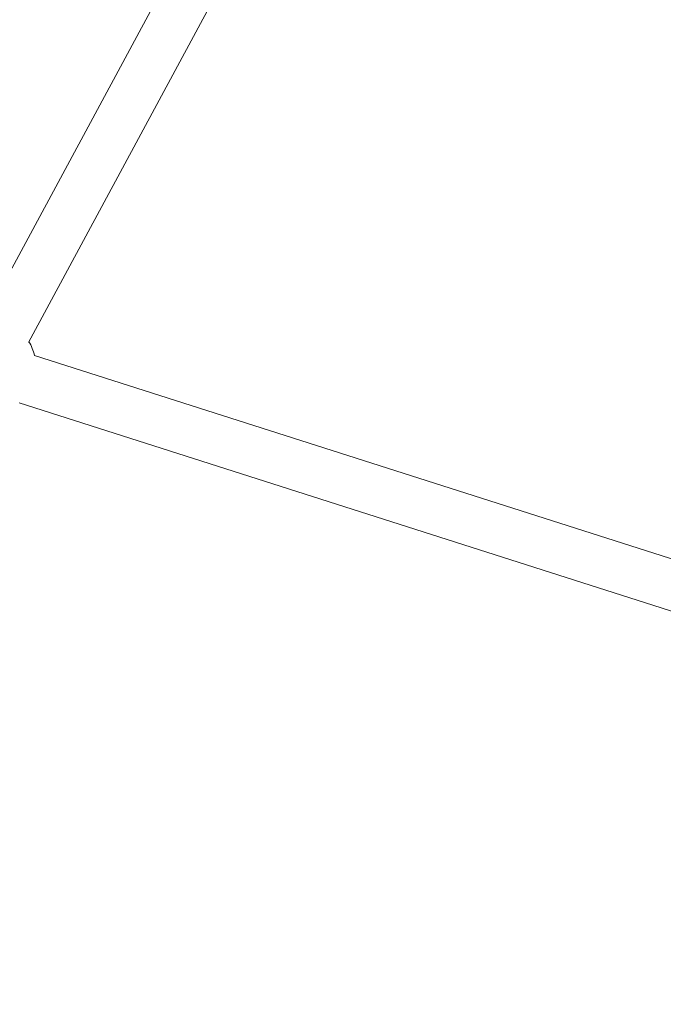
# Model space of a CAD drawing. Units: millimetres. Extents: x -8534 to 26090, y -7784 to 8770.
# Drawn here: x -4098 to -3866, y 3653 to 4007 of the extents above; entities that cross this region are included whole.
import ezdxf

# ---------------------------------------------------------------- set-up
doc = ezdxf.new("R2010")
doc.units = ezdxf.units.MM
doc.layers.add('BEM-SI-MIN', color=7, linetype='Continuous')
doc.layers.add('Shout.06', color=253, linetype='Continuous')
doc.styles.get("Standard").update_dxf_attribs({"font": 'arial.ttf'})
doc.dimstyles.new('Europa 1-100', dxfattribs={"dimscale": 50, "dimtxt": 3.5, "dimasz": 4, "dimexe": 2, "dimexo": 3, "dimgap": 2, "dimtad": 0, "dimlfac": 0.001, "dimzin": 0, "dimtxsty": 'Standard', "dimcen": 0, "dimadec": 0, "dimazin": 0, "dimtfac": 1, "dimtofl": 0, "dimtmove": 0, "dimatfit": 3, "dimfxl": 2, "dimfxlon": 1, "dimtolj": 1, "dimtzin": 0, "dimlwd": -1, "dimlwe": -1, "dimarcsym": 0})

# ---------------------------------------------------------------- blocks, each defined once
blk = doc.blocks.new('*D50')
at = {"layer": 'BEM-SI-MIN', "color": 0, "transparency": 16777216}
for p, q in [((-8321.93, 8767.81), (-8518.72, 8767.81)), ((-8418.72, 8567.81), (-8418.72, 1712.17)), ((-8418.72, -6116.54), (-8418.72, 739.11)), ((-8321.71, -6316.54), (-8518.72, -6316.54))]:
    blk.add_line(p, q, dxfattribs=at)
for points in [[(-8452.06, 8567.81), (-8385.39, 8567.81), (-8418.72, 8767.81)], [(-8452.06, -6116.54), (-8385.39, -6116.54), (-8418.72, -6316.54)]]:
    blk.add_solid(points, dxfattribs=at)
at = {"layer": 'Defpoints', "color": 0, "transparency": 16777216}
for p in [(264.43, 8767.81, 1590.56), (-8418.72, -6316.54), (583.37, -6316.54, 1590.56)]:
    blk.add_point(p, dxfattribs=at)
at = {"layer": 'BEM-SI-MIN', "color": 0, "transparency": 16777216, "insert": (-8418.72, 1225.64), "char_height": 175, "attachment_point": 5, "rotation": 90}
blk.add_mtext('\\A1;15,08m', dxfattribs=at)
blk = doc.blocks.new('*D51')
at = {"layer": 'BEM-SI-MIN', "color": 0, "transparency": 16777216}
for p, q in [((-7720.96, 7266.56), (-7920.7, 7266.57)), ((-7820.7, 7066.56), (-7820.89, 1712.86)), ((-7821.11, -4613.9), (-7820.92, 739.8)), ((-7721.38, -4813.91), (-7921.11, -4813.9))]:
    blk.add_line(p, q, dxfattribs=at)
for points in [[(-7854.04, 7066.57), (-7787.37, 7066.56), (-7820.7, 7266.56)], [(-7854.44, -4613.9), (-7787.77, -4613.9), (-7821.11, -4813.9)]]:
    blk.add_solid(points, dxfattribs=at)
at = {"layer": 'Defpoints', "color": 0, "transparency": 16777216}
for p in [(398.41, 7266.28, 429.56), (-7821.11, -4813.9), (398, -4814.19, 429.56)]:
    blk.add_point(p, dxfattribs=at)
at = {"layer": 'BEM-SI-MIN', "color": 0, "transparency": 16777216, "insert": (-7820.91, 1226.33), "char_height": 175, "attachment_point": 5, "rotation": 89.998}
blk.add_mtext('\\A1;12,08m', dxfattribs=at)

msp = doc.modelspace()

# ---------------------------------------------------------------- linework, layer by layer
at = {"layer": 'Shout.06', "color": 7, "linetype": 'Continuous', "lineweight": 0}
for p, q in [((-4110.768, 3899.693, 429.565), (-3989.708, 4124.121, 429.565)), ((-4094.925, 3891.148, 429.565), (-3973.866, 4115.576, 429.565)), ((-3825.411, 3801.277, 429.565), (-4092.746, 3886.578, 429.565)), ((-3830.883, 3784.128, 429.565), (-4098.218, 3869.43, 429.565))]:
    msp.add_line(p, q, dxfattribs=at)
at = {"layer": 'Shout.06', "color": 7, "linetype": 'Continuous', "lineweight": 0, "extrusion": (2.19663e-16, 2.46519e-32, -1)}
msp.add_arc((4109.78, 3882.566, -429.565), 17.5, 149.29269, 166.96641, dxfattribs=at)

# ---------------------------------------------------------------- dimensions: what is measured, and where the dimension line sits
at = {"layer": 'BEM-SI-MIN', "color": 7}
dim = msp.add_linear_dim(base=(-8418.724, -6316.535), p1=(264.426, 8767.811, 1590.559), p2=(583.366, -6316.535, 1590.559), angle=90, dimstyle='Europa 1-100', override={"dimpost": 'm'}, dxfattribs=at)
dim.commit()
dim.dimension.update_dxf_attribs({"geometry": '*D50', "text_midpoint": (-8418.724, 1225.638)})
dim = msp.add_aligned_dim(p1=(398.414, 7266.281, 429.565), p2=(397.997, -4814.187, 429.565), distance=-8219.111, dimstyle='Europa 1-100', override={"dimpost": 'm'}, dxfattribs=at)
dim.commit()
dim.dimension.update_dxf_attribs({"geometry": '*D51', "text_midpoint": (-7820.905, 1226.33)})

doc.saveas('drawing.dxf')
